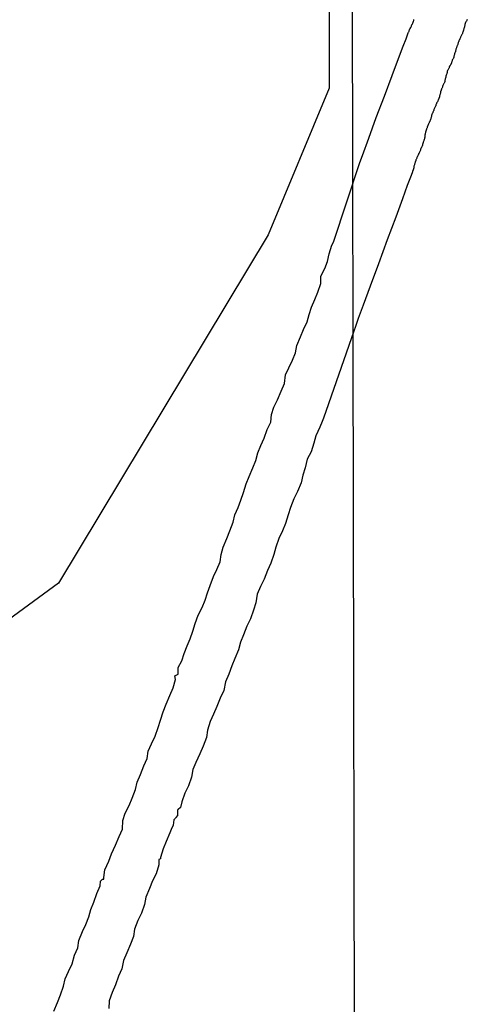
# Model space of a CAD drawing. Extents: x 178322 to 180736, y 1660417 to 1663193.
# Drawn here: x 178798 to 178813, y 1660472 to 1660506 of the extents above; entities that cross this region are included whole.
import ezdxf

# ---------------------------------------------------------------- set-up
doc = ezdxf.new("R2010")
doc.units = 0
doc.header["$MEASUREMENT"] = 0
for name, color, linetype in [('T-DIVIS-EXIS', 7, 'Continuous'), ('V-BANHADO', 102, 'Continuous'), ('V-CANAL', 201, 'Continuous'), ('X-LIMITE_1000', 7, 'Continuous')]:
    doc.layers.add(name, color=color, linetype=linetype)

# ---------------------------------------------------------------- blocks, each defined once
blk = doc.blocks.new('872PIIP_img_geo')
at = {"layer": 'V-BANHADO'}
blk.add_lwpolyline([(178796.51, 1660508.83), (178799.22, 1660511.87), (178802.87, 1660518.85), (178805.04, 1660521.67), (178806.35, 1660522.25), (178807.29, 1660522.11), (178808.08, 1660521.46), (178808.45, 1660520.15), (178808.45, 1660503.44), (178806.34, 1660498.37), (178799.11, 1660486.36), (178790.42, 1660479.99)], dxfattribs=at)
at = {"layer": 'V-CANAL'}
for points in [[(178809.5, 1660500.87), (178809.59, 1660501.11), (178809.81, 1660501.71), (178810.07, 1660502.42), (178810.35, 1660503.16), (178810.62, 1660503.87), (178810.84, 1660504.46), (178811, 1660504.88), (178811.1, 1660505.14), (178811.15, 1660505.28), (178811.17, 1660505.35), (178811.18, 1660505.37), (178811.19, 1660505.38), (178811.2, 1660505.4), (178811.2, 1660505.41), (178811.21, 1660505.43), (178811.22, 1660505.45), (178811.23, 1660505.48), (178811.24, 1660505.5), (178811.26, 1660505.53), (178811.27, 1660505.56), (178811.28, 1660505.58), (178811.29, 1660505.6), (178811.3, 1660505.62), (178811.31, 1660505.64), (178811.32, 1660505.65), (178811.32, 1660505.66), (178811.33, 1660505.68), (178811.33, 1660505.69), (178811.34, 1660505.7), (178811.34, 1660505.72), (178811.35, 1660505.74), (178811.35, 1660505.75), (178811.36, 1660505.77), (178811.37, 1660505.8)], [(178813.21, 1660505.8), (178813.19, 1660505.77), (178813.18, 1660505.75), (178813.17, 1660505.74), (178813.16, 1660505.72), (178813.15, 1660505.7), (178813.15, 1660505.69), (178813.14, 1660505.68), (178813.14, 1660505.66), (178813.13, 1660505.65), (178813.13, 1660505.63), (178813.12, 1660505.61), (178813.12, 1660505.6), (178813.11, 1660505.57), (178813.11, 1660505.55), (178813.1, 1660505.52), (178813.09, 1660505.5), (178813.09, 1660505.47), (178813.08, 1660505.45), (178813.08, 1660505.43), (178813.07, 1660505.41), (178813.07, 1660505.39), (178813.06, 1660505.38), (178813.06, 1660505.37), (178813.05, 1660505.35), (178813.05, 1660505.34), (178813.04, 1660505.32), (178813.03, 1660505.3), (178813.02, 1660505.29), (178813.01, 1660505.26), (178813, 1660505.24), (178812.99, 1660505.22), (178812.98, 1660505.2), (178812.97, 1660505.18), (178812.96, 1660505.16), (178812.95, 1660505.14), (178812.95, 1660505.13), (178812.94, 1660505.12), (178812.94, 1660505.1), (178812.93, 1660505.09)], [(178812.93, 1660505.09), (178812.92, 1660505.07), (178812.92, 1660505.05), (178812.91, 1660505.04), (178812.9, 1660505.01), (178812.89, 1660504.99), (178812.88, 1660504.97), (178812.88, 1660504.94), (178812.87, 1660504.92), (178812.86, 1660504.9), (178812.85, 1660504.88), (178812.85, 1660504.86), (178812.84, 1660504.84), (178812.84, 1660504.83), (178812.83, 1660504.81), (178812.83, 1660504.8), (178812.82, 1660504.78), (178812.82, 1660504.76), (178812.81, 1660504.75), (178812.8, 1660504.72), (178812.8, 1660504.7), (178812.79, 1660504.67), (178812.78, 1660504.65), (178812.77, 1660504.62), (178812.77, 1660504.6), (178812.76, 1660504.58), (178812.76, 1660504.56), (178812.75, 1660504.54), (178812.75, 1660504.53), (178812.74, 1660504.52), (178812.74, 1660504.5), (178812.73, 1660504.49), (178812.73, 1660504.47), (178812.72, 1660504.45), (178812.71, 1660504.44), (178812.7, 1660504.42), (178812.69, 1660504.4), (178812.69, 1660504.37), (178812.68, 1660504.35), (178812.67, 1660504.33), (178812.66, 1660504.32), (178812.66, 1660504.3), (178812.65, 1660504.29), (178812.65, 1660504.28), (178812.64, 1660504.26), (178812.64, 1660504.25), (178812.63, 1660504.24), (178812.62, 1660504.22), (178812.61, 1660504.2), (178812.6, 1660504.19), (178812.59, 1660504.16), (178812.58, 1660504.14), (178812.57, 1660504.12), (178812.56, 1660504.1), (178812.55, 1660504.08), (178812.54, 1660504.06), (178812.53, 1660504.04), (178812.53, 1660504.03), (178812.52, 1660504.02), (178812.52, 1660504), (178812.51, 1660503.99), (178812.51, 1660503.97), (178812.5, 1660503.95), (178812.5, 1660503.93), (178812.49, 1660503.91), (178812.48, 1660503.88), (178812.47, 1660503.85), (178812.47, 1660503.81), (178812.46, 1660503.78), (178812.45, 1660503.76), (178812.45, 1660503.73), (178812.44, 1660503.71), (178812.44, 1660503.69), (178812.43, 1660503.68), (178812.43, 1660503.66), (178812.42, 1660503.65), (178812.42, 1660503.63), (178812.41, 1660503.61), (178812.4, 1660503.6), (178812.39, 1660503.57), (178812.38, 1660503.55), (178812.37, 1660503.52), (178812.36, 1660503.5), (178812.35, 1660503.47), (178812.34, 1660503.45), (178812.33, 1660503.43), (178812.32, 1660503.41), (178812.32, 1660503.39), (178812.31, 1660503.38), (178812.31, 1660503.36), (178812.3, 1660503.35), (178812.3, 1660503.33), (178812.29, 1660503.32), (178812.29, 1660503.3), (178812.28, 1660503.28), (178812.28, 1660503.26), (178812.27, 1660503.24), (178812.27, 1660503.23), (178812.26, 1660503.21), (178812.26, 1660503.19), (178812.25, 1660503.17)], [(178812.25, 1660503.17), (178812.25, 1660503.16), (178812.25, 1660503.14), (178812.25, 1660503.13), (178812.24, 1660503.12), (178812.24, 1660503.1), (178812.23, 1660503.09), (178812.23, 1660503.07), (178812.22, 1660503.05), (178812.21, 1660503.04), (178812.2, 1660503.02), (178812.19, 1660503), (178812.18, 1660502.97), (178812.17, 1660502.95), (178812.16, 1660502.94), (178812.15, 1660502.92), (178812.15, 1660502.9), (178812.14, 1660502.89), (178812.14, 1660502.88), (178812.13, 1660502.86), (178812.13, 1660502.85), (178812.12, 1660502.83), (178812.11, 1660502.81), (178812.1, 1660502.79), (178812.09, 1660502.77), (178812.08, 1660502.75), (178812.07, 1660502.72), (178812.06, 1660502.7), (178812.05, 1660502.67), (178812.04, 1660502.65), (178812.03, 1660502.63), (178812.02, 1660502.61), (178812.02, 1660502.59), (178812.01, 1660502.58), (178812.01, 1660502.57), (178812, 1660502.55), (178811.99, 1660502.54), (178811.99, 1660502.52), (178811.98, 1660502.5), (178811.98, 1660502.49), (178811.97, 1660502.46), (178811.96, 1660502.44), (178811.96, 1660502.42), (178811.95, 1660502.4), (178811.95, 1660502.38), (178811.94, 1660502.36), (178811.94, 1660502.34), (178811.93, 1660502.33), (178811.93, 1660502.32), (178811.92, 1660502.3), (178811.92, 1660502.29), (178811.91, 1660502.28), (178811.9, 1660502.26), (178811.89, 1660502.24), (178811.88, 1660502.22), (178811.87, 1660502.2), (178811.86, 1660502.17), (178811.85, 1660502.14), (178811.84, 1660502.12), (178811.83, 1660502.09), (178811.82, 1660502.07), (178811.81, 1660502.05), (178811.81, 1660502.04), (178811.8, 1660502.03), (178811.8, 1660502.01), (178811.79, 1660502), (178811.79, 1660501.98), (178811.78, 1660501.96), (178811.78, 1660501.95), (178811.77, 1660501.92), (178811.77, 1660501.9), (178811.76, 1660501.87), (178811.76, 1660501.85), (178811.75, 1660501.82), (178811.75, 1660501.8), (178811.74, 1660501.78), (178811.74, 1660501.76), (178811.74, 1660501.74), (178811.74, 1660501.73), (178811.73, 1660501.72), (178811.73, 1660501.7), (178811.73, 1660501.69), (178811.72, 1660501.67), (178811.72, 1660501.65), (178811.71, 1660501.64), (178811.71, 1660501.62), (178811.7, 1660501.6), (178811.69, 1660501.57), (178811.69, 1660501.55), (178811.68, 1660501.54), (178811.68, 1660501.52), (178811.67, 1660501.5), (178811.67, 1660501.49), (178811.66, 1660501.48), (178811.66, 1660501.46), (178811.65, 1660501.45), (178811.65, 1660501.43), (178811.64, 1660501.41), (178811.63, 1660501.4), (178811.62, 1660501.37), (178811.61, 1660501.35)], [(178811.61, 1660501.35), (178811.6, 1660501.32), (178811.59, 1660501.3), (178811.58, 1660501.27), (178811.57, 1660501.25), (178811.56, 1660501.23), (178811.55, 1660501.21), (178811.55, 1660501.19), (178811.54, 1660501.18), (178811.53, 1660501.17), (178811.53, 1660501.15), (178811.52, 1660501.14), (178811.51, 1660501.12), (178811.5, 1660501.1), (178811.49, 1660501.09), (178811.48, 1660501.06), (178811.47, 1660501.04), (178811.47, 1660501.02), (178811.46, 1660501), (178811.45, 1660500.98), (178811.44, 1660500.96), (178811.43, 1660500.94), (178811.43, 1660500.93), (178811.42, 1660500.92), (178811.42, 1660500.9), (178811.41, 1660500.89), (178811.41, 1660500.87), (178811.4, 1660500.85), (178811.4, 1660500.84), (178811.39, 1660500.81), (178811.39, 1660500.79), (178811.38, 1660500.77), (178811.37, 1660500.74), (178811.37, 1660500.72), (178811.36, 1660500.7), (178811.36, 1660500.68), (178811.35, 1660500.66), (178811.35, 1660500.64), (178811.34, 1660500.63), (178811.34, 1660500.61), (178811.33, 1660500.59), (178811.31, 1660500.52), (178811.25, 1660500.36), (178811.14, 1660500.08), (178810.98, 1660499.62), (178810.74, 1660498.98), (178810.45, 1660498.2), (178810.15, 1660497.38), (178809.86, 1660496.6), (178809.62, 1660495.95), (178809.45, 1660495.49), (178809.35, 1660495.21), (178809.29, 1660495.05)], [(178807.95, 1660496.14), (178808.05, 1660496.4), (178808.16, 1660496.69), (178808.16, 1660496.95), (178808.29, 1660497.21), (178808.39, 1660497.46), (178808.44, 1660497.72), (178808.54, 1660498.02), (178808.59, 1660498.12), (178809.5, 1660500.87)], [(178798.94, 1660471.59), (178799.07, 1660471.89), (178799.17, 1660472.15), (178799.28, 1660472.45), (178799.34, 1660472.7), (178799.45, 1660472.96), (178799.58, 1660473.22), (178799.66, 1660473.52), (178799.77, 1660473.77), (178799.81, 1660474.03), (178799.94, 1660474.33), (178800.05, 1660474.58), (178800.15, 1660474.84), (178800.22, 1660475.09), (178800.32, 1660475.35), (178800.43, 1660475.65), (178800.54, 1660475.91), (178800.56, 1660476.07), (178800.62, 1660476.14), (178800.67, 1660476.14), (178800.67, 1660476.2), (178800.71, 1660476.46), (178800.84, 1660476.76), (178800.94, 1660477.02), (178801.07, 1660477.31), (178801.2, 1660477.61), (178801.31, 1660477.87), (178801.33, 1660478.17), (178801.41, 1660478.42), (178801.54, 1660478.68), (178801.65, 1660478.94), (178801.76, 1660479.24), (178801.82, 1660479.49), (178801.93, 1660479.75), (178802.05, 1660480.05), (178802.16, 1660480.3), (178802.2, 1660480.56), (178802.31, 1660480.81), (178802.44, 1660481.07), (178802.54, 1660481.37), (178802.63, 1660481.63), (178802.72, 1660481.92), (178802.82, 1660482.18), (178802.95, 1660482.48), (178803.06, 1660482.74), (178803.14, 1660483.03), (178803.12, 1660483.16), (178803.23, 1660483.22), (178803.23, 1660483.44), (178803.36, 1660483.67), (178803.44, 1660483.93), (178803.55, 1660484.19), (178803.65, 1660484.44), (178803.74, 1660484.7), (178803.82, 1660484.96), (178803.93, 1660485.25), (178804.06, 1660485.51), (178804.17, 1660485.77), (178804.25, 1660486.02), (178804.34, 1660486.28), (178804.45, 1660486.58), (178804.57, 1660486.83), (178804.68, 1660487.09), (178804.72, 1660487.35), (178804.79, 1660487.6), (178804.91, 1660487.9), (178805.02, 1660488.16), (178805.13, 1660488.46), (178805.19, 1660488.71), (178805.3, 1660488.97), (178805.4, 1660489.22), (178805.49, 1660489.48), (178805.58, 1660489.78), (178805.68, 1660490.04), (178805.81, 1660490.33), (178805.92, 1660490.59), (178805.98, 1660490.85), (178806.09, 1660491.1), (178806.2, 1660491.36), (178806.3, 1660491.66), (178806.43, 1660491.91), (178806.45, 1660492.17), (178806.54, 1660492.43), (178806.66, 1660492.68), (178806.79, 1660492.98), (178806.9, 1660493.24), (178806.94, 1660493.54), (178807.05, 1660493.79), (178807.18, 1660494.05), (178807.28, 1660494.3), (178807.33, 1660494.56), (178807.45, 1660494.86), (178807.56, 1660495.11), (178807.69, 1660495.37), (178807.75, 1660495.63), (178807.84, 1660495.88), (178807.95, 1660496.14)], [(178809.29, 1660495.05), (178808.25, 1660492.05), (178808.2, 1660491.93), (178808.12, 1660491.74), (178807.99, 1660491.44), (178807.92, 1660491.19), (178807.82, 1660490.89), (178807.69, 1660490.63), (178807.62, 1660490.33), (178807.54, 1660490.08), (178807.48, 1660489.82), (178807.35, 1660489.52), (178807.22, 1660489.27), (178807.11, 1660488.97), (178807.03, 1660488.71), (178806.94, 1660488.41), (178806.84, 1660488.16), (178806.71, 1660487.9), (178806.6, 1660487.6), (178806.54, 1660487.35), (178806.43, 1660487.05), (178806.32, 1660486.79), (178806.2, 1660486.49), (178806.07, 1660486.24), (178805.96, 1660485.98), (178805.92, 1660485.68), (178805.83, 1660485.42), (178805.73, 1660485.13), (178805.6, 1660484.87), (178805.49, 1660484.57), (178805.38, 1660484.32), (178805.32, 1660484.06), (178805.19, 1660483.76), (178805.09, 1660483.5), (178804.98, 1660483.21), (178804.87, 1660482.95), (178804.81, 1660482.65), (178804.68, 1660482.39), (178804.57, 1660482.1), (178804.45, 1660481.84), (178804.34, 1660481.58), (178804.25, 1660481.28), (178804.21, 1660481.03), (178804.1, 1660480.73), (178803.98, 1660480.47), (178803.85, 1660480.17), (178803.74, 1660479.92), (178803.7, 1660479.66), (178803.59, 1660479.36), (178803.46, 1660479.11), (178803.36, 1660478.81), (178803.32, 1660478.61), (178803.23, 1660478.55), (178803.21, 1660478.53), (178803.21, 1660478.34), (178803.16, 1660478.27), (178803.14, 1660478.25), (178803.08, 1660478.19), (178803.06, 1660478), (178803.06, 1660477.99), (178803.02, 1660477.91), (178802.95, 1660477.74), (178802.82, 1660477.44), (178802.72, 1660477.19), (178802.63, 1660476.89), (178802.63, 1660476.84), (178802.57, 1660476.82), (178802.57, 1660476.67), (178802.57, 1660476.63), (178802.48, 1660476.33), (178802.35, 1660476.08), (178802.25, 1660475.82), (178802.12, 1660475.52), (178802.07, 1660475.27), (178801.97, 1660474.97), (178801.84, 1660474.71), (178801.73, 1660474.41), (178801.69, 1660474.16), (178801.59, 1660473.9), (178801.46, 1660473.6), (178801.35, 1660473.34), (178801.29, 1660473.05), (178801.18, 1660472.79), (178801.07, 1660472.49), (178800.96, 1660472.23), (178800.86, 1660471.94), (178800.84, 1660471.68)], [(178809.28, 1660495.02), (178809.27, 1660494.99)]]:
    blk.add_lwpolyline(points, dxfattribs=at)
at = {"layer": 'X-LIMITE_1000'}
blk.add_line((178809.424, 1660417.958), (178804.076, 1663189.406), dxfattribs=at)

msp = doc.modelspace()

# ---------------------------------------------------------------- block references
at = {"layer": 'T-DIVIS-EXIS', "linetype": 'Continuous'}
msp.add_blockref('872PIIP_img_geo', (0, 0), dxfattribs=at)

doc.saveas('drawing.dxf')
